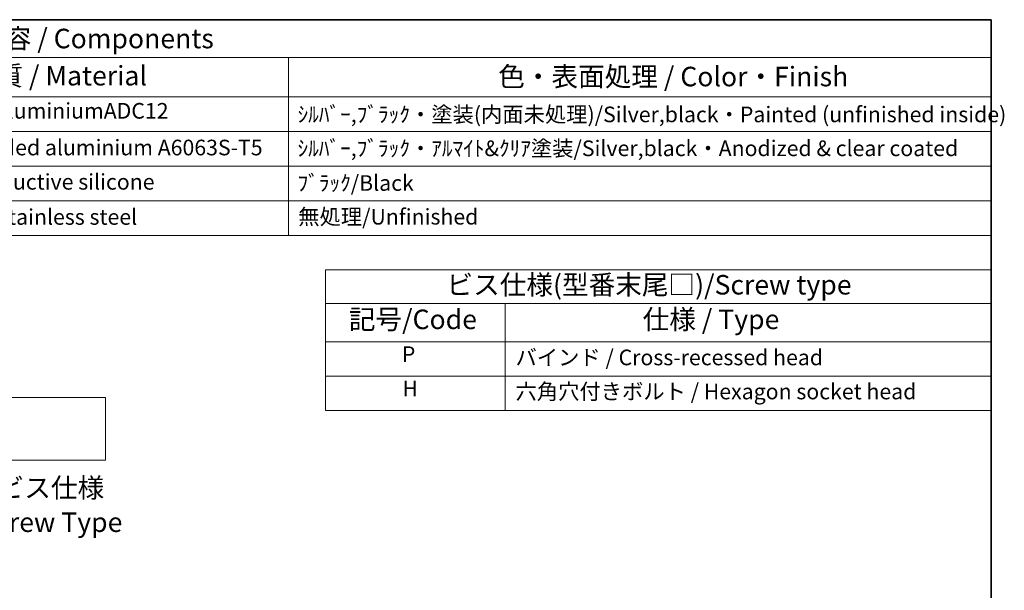
# Model space of a CAD drawing. Units: millimetres. Extents: x 43 to 4766, y 24 to 867.
# Drawn here: x 843 to 1222, y 648 to 867 of the extents above; entities that cross this region are included whole.
import ezdxf

# ---------------------------------------------------------------- set-up
doc = ezdxf.new("R2010")
doc.units = ezdxf.units.MM
doc.header["$LTSCALE"] = 3
for name, color, linetype, lineweight in [('Border (ISO)', 7, 'Continuous', 35), ('Sketch Geometry (ISO)', 7, 'Continuous', 18), ('Symbol (ISO)', 7, 'Continuous', 18)]:
    doc.layers.add(name, color=color, linetype=linetype, lineweight=lineweight)
doc.styles.add('Note Text (TK)', font='txt')
doc.styles.add('Note Text (TK2)', font='txt')

# ---------------------------------------------------------------- blocks, each defined once
blk = doc.blocks.new('図面枠 tk図枠')
at = {"layer": 'Border (ISO)'}
for p, q in [((14.5, 289), (405.5, 289)), ((405.5, 289), (405.5, 8))]:
    blk.add_line(p, q, dxfattribs=at)
blk = doc.blocks.new('new構成内容E _ Components')
at = {"layer": 'Symbol (ISO)'}
for p, q in [((405.5, 289), (178.05, 289)), ((405.5, 289), (405.5, 284.16)), ((405.5, 284.16), (178.05, 284.16)), ((315.49, 284.16), (315.49, 279.12)), ((405.5, 284.16), (405.5, 279.12)), ((405.5, 279.12), (178.05, 279.12)), ((315.49, 279.12), (315.49, 261.39)), ((405.5, 279.12), (405.5, 261.39)), ((405.5, 274.69), (178.05, 274.69)), ((405.5, 270.25), (178.05, 270.25)), ((405.5, 265.82), (178.05, 265.82)), ((405.5, 261.39), (178.05, 261.39))]:
    blk.add_line(p, q, dxfattribs=at)
at = {"layer": 'Symbol (ISO)', "color": 7, "attachment_point": 7}
for s, insert, char_height, style in [('構成内容 / Components', (268.88, 284.56), 2.5, 'Note Text (TK)'), ('材質 / Material', (274.64, 279.8), 2.5, 'Note Text (TK)'), ('色・表面処理 / Color・Finish', (342.34, 279.69), 2.5, 'Note Text (TK)'), ('ADC12/Diecast aluminiumADC12', (258.6, 275.71), 2, 'Note Text (TK2)'), ('ｼﾙﾊﾞｰ,ﾌﾞﾗｯｸ・塗装(内面未処理)/Silver,black・Painted (unfinished inside)', (316.63, 275.25), 2, 'Note Text (TK2)'), ('ｱﾙﾐ押出材/Extruded aluminium A6063S-T5', (258.7, 271.01), 2, 'Note Text (TK2)'), ('ｼﾙﾊﾞｰ,ﾌﾞﾗｯｸ・ｱﾙﾏｲﾄ&ｸﾘｱ塗装/Silver,black・Anodized & clear coated', (316.63, 270.91), 2, 'Note Text (TK2)'), ('導電性ｼﾘｺﾝ/Conductive silicone', (258.7, 266.62), 2, 'Note Text (TK2)'), ('ﾌﾞﾗｯｸ/Black', (316.63, 266.47), 2, 'Note Text (TK2)'), ('ｽﾃﾝﾚｽ(M5×12)/Stainless steel', (258.7, 262.12), 2, 'Note Text (TK2)'), ('無処理/Unfinished', (316.72, 262.15), 2, 'Note Text (TK2)')]:
    blk.add_mtext(s, dxfattribs=dict(at, insert=insert, char_height=char_height, style=style))
blk = doc.blocks.new('A$C31C4281A')
at = {"layer": 'Symbol (ISO)'}
for p, q in [((0, 0), (85.3, 0)), ((0, 0), (0, -17.98)), ((85.3, 0), (85.3, -17.98)), ((0, -4.28), (85.3, -4.28)), ((23.02, -4.28), (23.02, -9.18)), ((0, -9.18), (85.3, -9.18)), ((23.02, -9.18), (23.02, -17.98)), ((0, -13.58), (85.3, -13.58)), ((0, -17.98), (85.3, -17.98))]:
    blk.add_line(p, q, dxfattribs=at)
at = {"layer": 'Symbol (ISO)', "color": 7, "attachment_point": 7}
for s, insert, char_height, style in [('ビス仕様(型番末尾□)/Screw type', (15.52, -3.92), 2.5, 'Note Text (TK)'), ('記号/Code', (3.01, -8.35), 2.5, 'Note Text (TK)'), ('仕様 / Type', (40.65, -8.35), 2.5, 'Note Text (TK)'), ('P', (9.8, -12.4), 2, 'Note Text (TK2)'), ('バインド / Cross-recessed head', (24.36, -12.82), 2, 'Note Text (TK2)'), ('H', (9.87, -16.8), 2, 'Note Text (TK2)'), ('六角穴付きボルト / Hexagon socket head ', (24.36, -17.18), 2, 'Note Text (TK2)')]:
    blk.add_mtext(s, dxfattribs=dict(at, insert=insert, char_height=char_height, style=style))

msp = doc.modelspace()

# ---------------------------------------------------------------- linework, layer by layer
at = {"layer": 'Sketch Geometry (ISO)'}
for p, q in [((831.0723, 721.8759), (876.0723, 721.8759)), ((876.0723, 721.8759), (876.0723, 697.8759)), ((876.0723, 697.8759), (831.0723, 697.8759))]:
    msp.add_line(p, q, dxfattribs=at)

# ---------------------------------------------------------------- block references
at = {"xscale": 3, "yscale": 3, "zscale": 3}
for name, p in [('図面枠 tk図枠', (0, 0)), ('A$C31C4281A', (960.5888, 770.8633))]:
    msp.add_blockref(name, p, dxfattribs=at)
at = {"layer": 'Symbol (ISO)', "xscale": 3, "yscale": 3, "zscale": 3}
msp.add_blockref('new構成内容E _ Components', (0, 0), dxfattribs=at)

# ---------------------------------------------------------------- texts
at = {"layer": 'Symbol (ISO)', "color": 7, "insert": (855.098, 690.9693), "char_height": 7.5, "attachment_point": 2, "line_spacing_factor": 1.058182, "style": 'Note Text (TK)'}
msp.add_mtext('ビス仕様\\PScrew Type', dxfattribs=at)

doc.saveas('drawing.dxf')
